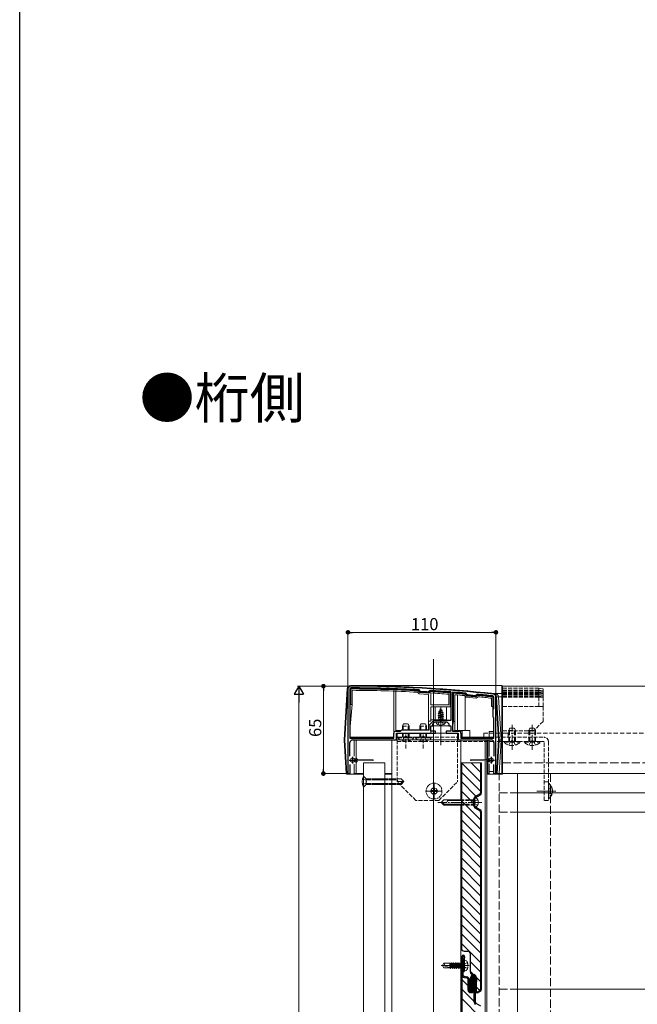
# Model space of a CAD drawing. Extents: x 0 to 1980, y 0 to 3205.
# Drawn here: x 0 to 459, y 815 to 1547 of the extents above; entities that cross this region are included whole.
import ezdxf

# ---------------------------------------------------------------- set-up
doc = ezdxf.new("R2010")
doc.units = 0
for name, pattern in [('HIDDEN', [9.525, 6.35, -3.175]), ('YCENTER_1', [13, 10, -1, 1, -1]), ('YDIVIDE_1', [15, 10, -1, 1, -1, 1, -1]), ('YHIDDEN_1', [4, 3, -1])]:
    doc.linetypes.add(name, pattern=pattern)
doc.layers.add('USER1', color=3, linetype='CONTINUOUS')
doc.layers.add('YKK_ZWAK', color=7, linetype='CONTINUOUS')
for name, color, linetype, lineweight in [('YKK_11', 7, 'CONTINUOUS', 30), ('YKK_12', 2, 'CONTINUOUS', 13), ('YKK_13', 4, 'CONTINUOUS', 13), ('YKK_D', 6, 'CONTINUOUS', 13)]:
    doc.layers.add(name, color=color, linetype=linetype, lineweight=lineweight)
doc.styles.get("Standard").update_dxf_attribs({"font": 'txt', "bigfont": 'BIGFONT'})

msp = doc.modelspace()

# ---------------------------------------------------------------- linework, layer by layer
at = {"layer": 'YKK_11', "color": 0, "linetype": 'ByBlock', "lineweight": -2, "ltscale": 0.5}
for p, q in [((244, 1049.75), (244, 986.75)), ((245.3, 1049.45), (245.3, 1013.05)), ((245.3, 1049.45), (245.3, 1013.05)), ((296.82, 1048.9), (296.61, 1049)), ((297.78, 1047.82), (296.82, 1048.9)), ((297.98, 1047.72), (297.78, 1047.82)), ((303.94, 1047.46), (303.73, 1047.39)), ((305.02, 1048.42), (303.94, 1047.46)), ((305.24, 1048.49), (305.02, 1048.42)), ((320.7, 1047.13), (320.42, 1047.42)), ((320.7, 1026.45), (320.7, 1047.13)), ((322.02, 1047.3), (321.7, 1047)), ((321.7, 1047), (321.7, 1018.25)), ((321.7, 1047), (321.7, 1018.25)), ((331.78, 1046.38), (331.58, 1046.49)), ((332.78, 1045.18), (331.78, 1046.38)), ((338.76, 1044.63), (332.78, 1045.18)), ((339.95, 1045.62), (338.76, 1044.63)), ((340.17, 1045.69), (339.95, 1045.62)), ((352.5, 1035.25), (352.5, 1043.5)), ((354, 986.75), (354, 1043.75)), ((352, 1034.75), (352.5, 1035.25)), ((352, 1028.75), (352, 1034.75)), ((304.3, 1022.75), (308, 1026.45)), ((307, 1023.75), (308.5, 1025.25)), ((308, 1026.45), (313, 1026.45)), ((308.5, 1025.25), (312.54, 1025.25)), ((312.54, 1025.25), (312.73, 1025.37)), ((312.73, 1025.37), (313.27, 1025.37)), ((313, 1026.45), (320.7, 1026.45)), ((313.27, 1025.37), (313.46, 1025.25)), ((313.46, 1025.25), (317.5, 1025.25)), ((317.5, 1025.25), (319, 1023.75)), ((352.5, 1028.25), (352, 1028.75)), ((352.5, 1013.05), (352.5, 1028.25)), ((279.5, 1018.25), (283, 1018.25)), ((283, 1018.25), (284, 1019.25)), ((284, 1019.25), (304.3, 1019.25)), ((304.3, 1019.25), (304.3, 1022.75)), ((305.5, 1018.25), (305.5, 1022.25)), ((305.5, 1022.25), (307, 1022.25)), ((309, 1018.25), (305.5, 1018.25)), ((307, 1022.25), (307, 1023.75)), ((309, 1016.75), (309, 1018.25)), ((320.5, 1018.25), (317, 1018.25)), ((317, 1018.25), (317, 1016.75)), ((319, 1023.75), (319, 1022.25)), ((319, 1022.25), (320.5, 1022.25)), ((320.5, 1022.25), (320.5, 1018.25)), ((321.7, 1018.25), (326.5, 1018.25)), ((245.3, 1013.05), (278, 1013.05)), ((247.5, 1011.75), (280, 1011.75)), ((278, 1013.05), (278, 1016.75)), ((280, 1011.75), (280, 1016.75)), ((280, 1016.75), (309, 1016.75)), ((317, 1016.75), (326, 1016.75)), ((326, 1016.75), (326, 1011.75)), ((326, 1011.75), (350.5, 1011.75)), ((328, 1016.75), (328, 1013.05)), ((328, 1013.05), (352.5, 1013.05)), ((245.5, 999.81), (245.5, 1009.75)), ((352.5, 1009.75), (352.5, 999.81)), ((245.7, 986.75), (245.7, 993.59)), ((352.3, 993.59), (352.3, 986.75)), ((244, 986.75), (245.7, 986.75)), ((352.3, 986.75), (354, 986.75))]:
    msp.add_line(p, q, dxfattribs=at)
at = {"layer": 'YKK_11', "color": 2, "ltscale": 0.5}
for p, q in [((245, 996.75), (250, 996.75)), ((247.5, 999.25), (247.5, 994.25)), ((348, 996.75), (353, 996.75)), ((350.5, 999.25), (350.5, 994.25))]:
    msp.add_line(p, q, dxfattribs=at)
at = {"layer": 'YKK_11', "color": 0, "linetype": 'ByBlock', "lineweight": -2, "ltscale": 0.5}
for centre, radius, start, end in [((246, 1049.75), 2, 89.80939, 179.99999), ((246.3, 1049.45), 1, 89.79207, 179.99998), ((242.68, 51.76), 1000, 83.71122, 89.80938), ((242.68, 51.77), 998.69, 86.90445, 89.7921), ((242.68, 51.77), 997.48, 86.49138, 86.82169), ((242.68, 51.77), 998.69, 85.53529, 86.4087), ((242.68, 51.8), 998.66, 84.8931, 85.4432), ((242.68, 51.75), 998.7, 83.73822, 84.39786), ((351.5, 1043.5), 1, 360, 83.73824), ((352, 1043.75), 2, 359.99999, 83.71124), ((279.5, 1016.75), 1.5, 90.00001, 179.99999), ((326.5, 1016.75), 1.5, 0.00001, 89.99999), ((247.5, 1009.75), 2, 90.00001, 179.99999), ((350.5, 1009.75), 2, 0.00001, 89.99999)]:
    msp.add_arc(centre, radius, start, end, dxfattribs=at)
at = {"layer": 'YKK_12', "ltscale": 3}
msp.add_line((307.5, 1071.75), (307.5, 212.54), dxfattribs=at)
at = {"layer": 'YKK_12'}
for p, q in [((1621, 1051.75), (359, 1051.75)), ((313, 1008), (313, 1023)), ((276.5, 1011.75), (276.5, 473.75)), ((347.3, 1011.75), (276.5, 1011.75)), ((328, 1011.75), (328, 967.37)), ((346, 1011.75), (346, 997.31)), ((347.3, 1011.75), (347.3, 997.54)), ((346, 996.19), (346, 473.75)), ((347.3, 995.96), (347.3, 473.75)), ((1621, 986.75), (359, 986.75)), ((370, 986.75), (370, 474.75)), ((384.3, 973.75), (398.58, 973.75)), ((328, 963.37), (328, 473.75))]:
    msp.add_line(p, q, dxfattribs=at)
at = {"layer": 'YKK_12', "linetype": 'YCENTER_1'}
for p, q in [((366, 1005.05), (366, 1023.05)), ((381, 1005.05), (381, 1023.05)), ((301.7, 973.75), (314.3, 973.75)), ((308, 967.45), (308, 980.05)), ((334.09, 844.03), (313.29, 844.03))]:
    msp.add_line(p, q, dxfattribs=at)
at = {"layer": 'YKK_12', "linetype": 'YHIDDEN_1'}
for p, q in [((287, 1005.3), (287, 1015.8)), ((300, 1005.3), (300, 1015.8)), ((366, 1004.3), (366, 1016.8)), ((381, 1004.3), (381, 1016.8)), ((302.5, 973.75), (313.5, 973.75)), ((308, 968.25), (308, 979.25))]:
    msp.add_line(p, q, dxfattribs=at)
at = {"layer": 'YKK_12', "linetype": 'HIDDEN', "ltscale": 0.5}
msp.add_line((1621, 1016.75), (359, 1016.75), dxfattribs=at)
at = {"layer": 'YKK_12', "linetype": 'YHIDDEN_1', "ltscale": 2}
msp.add_line((394.5, 986.75), (394.5, 473.75), dxfattribs=at)
at = {"layer": 'YKK_13'}
for p, q in [((243.5, 1049.9), (241.17, 1011.81)), ((241.67, 1011.78), (244, 1049.87)), ((243.5, 1049.9), (244, 1049.87)), ((245.6, 1049.45), (246.1, 1049.45)), ((245.6, 1049.45), (245.6, 1038.05)), ((246.01, 1052.25), (246.01, 1051.75)), ((246.01, 1052.25), (358.5, 1052.25)), ((246.1, 1038.05), (246.1, 1049.45)), ((246.3, 1050.15), (246.3, 1049.65)), ((247.1, 1048.65), (247.1, 1038.05)), ((278, 1048.03), (278, 1013.75)), ((279.5, 1018.75), (279.5, 1047.98)), ((296.91, 1045.98), (295.8, 1047.24)), ((296.29, 1048.72), (296.26, 1048.22)), ((296.64, 1048.55), (296.26, 1048.22)), ((296.26, 1048.22), (297.11, 1047.26)), ((297.49, 1047.6), (296.64, 1048.55)), ((297.49, 1047.6), (297.11, 1047.26)), ((297.83, 1047.43), (297.8, 1046.93)), ((297.8, 1046.93), (303.8, 1046.58)), ((303.83, 1047.08), (297.83, 1047.43)), ((303.83, 1047.08), (303.8, 1046.58)), ((305.14, 1048.05), (304.19, 1047.2)), ((304.19, 1047.2), (304.52, 1046.83)), ((304.52, 1046.83), (305.48, 1047.68)), ((305.14, 1048.05), (305.48, 1047.68)), ((305.51, 1048.18), (305.48, 1047.68)), ((305.5, 1037.95), (305.5, 1046.67)), ((319.94, 1047.16), (319.9, 1046.66)), ((319.9, 1046.66), (319.9, 1036.45)), ((320.4, 1046.66), (319.9, 1046.66)), ((320.4, 1036.45), (320.4, 1046.66)), ((322.54, 1046.96), (322.5, 1046.46)), ((358.5, 1046.24), (358.5, 1052.25)), ((359, 1051.75), (359, 1045.74)), ((304, 1045.57), (296.91, 1045.98)), ((304, 1025.75), (304, 1045.57)), ((318.9, 1045.74), (318.9, 1037.95)), ((322, 1046.46), (322, 1022.55)), ((322, 1046.46), (322.5, 1046.46)), ((322.5, 1025.55), (322.5, 1046.46)), ((323.5, 1045.37), (323.5, 1025.55)), ((325.39, 1018.75), (325.39, 1045.22)), ((331.82, 1043.46), (330.74, 1044.76)), ((331.21, 1018.75), (331.21, 1044.2)), ((331.29, 1046.22), (331.25, 1045.72)), ((331.63, 1046.04), (331.25, 1045.72)), ((331.25, 1045.72), (332.06, 1044.74)), ((332.45, 1045.06), (331.63, 1046.04)), ((339.39, 1042.76), (331.82, 1043.46)), ((332.45, 1045.06), (332.06, 1044.74)), ((332.79, 1044.88), (332.74, 1044.38)), ((332.74, 1044.38), (338.66, 1043.83)), ((338.7, 1044.33), (332.79, 1044.88)), ((338.7, 1044.33), (338.66, 1043.83)), ((340.04, 1045.25), (339.07, 1044.44)), ((339.07, 1044.44), (339.39, 1044.06)), ((339.39, 1044.06), (340.36, 1044.86)), ((340.68, 1043.83), (339.39, 1042.76)), ((340.04, 1045.25), (340.36, 1044.86)), ((340.41, 1045.36), (340.36, 1044.86)), ((350.7, 1036.55), (350.7, 1042.79)), ((351.58, 1044.2), (351.52, 1043.7)), ((351.7, 1043.5), (351.7, 1036.55)), ((352.2, 1043.5), (351.7, 1043.5)), ((352.2, 1036.55), (352.2, 1043.5)), ((352.27, 1046.24), (352.22, 1045.74)), ((352.44, 1046.24), (358.5, 1046.24)), ((354.5, 1043.9), (354, 1043.87)), ((354, 1043.87), (355.96, 1011.75)), ((356.46, 1011.78), (354.5, 1043.9)), ((355.99, 1043.9), (357.96, 1011.78)), ((355.99, 1043.9), (358.5, 1043.9)), ((358.5, 1043.9), (358.5, 1046.24)), ((358.5, 1011.78), (358.5, 1043.9)), ((359, 1045.74), (359, 1043.87)), ((359, 1043.87), (359, 1011.75)), ((245.3, 1019.03), (247.1, 1038)), ((245.6, 1038.05), (246.1, 1038.05)), ((247.1, 1038.05), (246.1, 1038.05)), ((247.1, 1038), (246.29, 1038.05)), ((318.9, 1037.95), (305.5, 1037.95)), ((319.9, 1036.45), (305.5, 1036.45)), ((305.5, 1036.45), (305.5, 1025.75)), ((308.82, 1036.45), (308.82, 1026.65)), ((313, 1021.75), (313, 1035.9)), ((317.25, 1026.65), (317.25, 1036.45)), ((319.9, 1036.45), (320.4, 1036.45)), ((351.7, 1036.55), (350.7, 1036.55)), ((351.7, 1036.55), (352.2, 1036.55)), ((351.77, 1036.55), (352, 1032.76)), ((305.5, 1025.75), (304, 1025.75)), ((304, 1025.75), (304, 1019.25)), ((305.5, 1026.65), (308.82, 1026.65)), ((308.82, 1026.65), (317.25, 1026.65)), ((316.6, 1025.25), (309.4, 1025.25)), ((322.5, 1025.55), (322, 1022.55)), ((322.5, 1025.55), (323.5, 1025.55)), ((323.5, 1025.55), (323.5, 1018.55)), ((352.26, 1028.49), (352.5, 1024.59)), ((283.5, 1018.75), (279.5, 1018.75)), ((305.5, 1022.25), (320.2, 1022.25)), ((305.5, 1022.25), (305.5, 1016.75)), ((322, 1018.55), (322, 1022.55)), ((322, 1018.55), (323.5, 1018.55)), ((328, 1018.75), (323.5, 1018.75)), ((328, 1013.75), (328, 1018.75)), ((328, 1018.75), (328.78, 1018.75)), ((328.78, 1018.75), (328.78, 1013.75)), ((328.78, 1018.75), (334.6, 1018.75)), ((334.6, 1018.75), (334.6, 1013.75)), ((352.5, 1018.05), (348.9, 1018.05)), ((348.9, 1018.05), (348.9, 1013.75)), ((241.17, 1011.81), (241.67, 1011.78)), ((241.67, 1011.72), (241.17, 1011.69)), ((241.17, 1011.69), (242.7, 986.72)), ((243.2, 986.75), (241.67, 1011.72)), ((245.3, 1013.75), (248.6, 1013.75)), ((248.6, 1013.75), (248.6, 1013.05)), ((278, 1013.75), (248.6, 1013.75)), ((248.6, 1011.75), (248.6, 999.76)), ((250.1, 1011.75), (280, 1011.75)), ((250.1, 998.5), (250.1, 1011.75)), ((305.5, 1016.75), (280, 1016.75)), ((280, 1016.75), (280, 1011.75)), ((326, 1011.75), (280, 1011.75)), ((305.5, 1016.75), (321.2, 1016.75)), ((326, 1016.75), (321.2, 1016.75)), ((326, 1016.75), (326, 1011.75)), ((326, 1011.75), (347.9, 1011.75)), ((348.9, 1013.75), (328, 1013.75)), ((347.9, 1011.75), (347.9, 998.5)), ((348.9, 1013.05), (348.9, 1013.75)), ((348.9, 999.52), (348.9, 1011.75)), ((355.96, 1011.75), (354.43, 986.75)), ((354.93, 986.72), (356.46, 1011.72)), ((355.96, 1011.75), (356.46, 1011.78)), ((356.46, 1011.72), (355.96, 1011.75)), ((357.96, 1011.72), (356.43, 986.72)), ((357.96, 1011.72), (357.96, 1011.78)), ((357.96, 1011.78), (358.5, 1011.78)), ((358.5, 1011.72), (357.96, 1011.72)), ((358.5, 1011.72), (358.5, 1011.78)), ((358.5, 986.72), (358.5, 1011.72)), ((359, 1011.75), (359, 986.75)), ((245.98, 996.25), (245.61, 996.25)), ((248.6, 998.17), (248.6, 997.91)), ((248.6, 995.59), (248.6, 995.33)), ((249.8, 997.6), (249.01, 997.6)), ((249.8, 995.9), (249.01, 995.9)), ((249.8, 998.2), (249.8, 997.6)), ((249.8, 995.3), (249.8, 995.9)), ((250.36, 998.35), (250.6, 997.93)), ((250.36, 995.15), (250.6, 995.57)), ((250.6, 997.93), (250.6, 995.57)), ((251.09, 997.34), (262.51, 997.05)), ((251.09, 996.16), (262.51, 996.45)), ((346.91, 997.34), (335.49, 997.05)), ((346.91, 996.16), (335.49, 996.45)), ((347.64, 998.35), (347.4, 997.93)), ((347.4, 995.57), (347.4, 997.93)), ((347.64, 995.15), (347.4, 995.57)), ((348.2, 998.2), (348.2, 997.6)), ((348.2, 997.6), (348.99, 997.6)), ((348.2, 995.9), (348.99, 995.9)), ((348.2, 995.3), (348.2, 995.9)), ((348.9, 997.6), (348.9, 997.9)), ((348.9, 995.6), (348.9, 995.9)), ((248.6, 993.75), (248.6, 986.25)), ((250.1, 986.25), (250.1, 995)), ((255.5, 994.75), (255.5, 730.75)), ((255.5, 994.75), (271.5, 994.75)), ((271.5, 994.75), (271.5, 745.35)), ((343.3, 994.75), (328.3, 994.75)), ((347.9, 995), (347.9, 986.75)), ((348.9, 986.75), (348.9, 993.98)), ((348.9, 988.25), (352.3, 988.25)), ((242.7, 986.72), (243.2, 986.75)), ((243.2, 986.75), (244.6, 986.75)), ((243.2, 986.75), (243.2, 986.25)), ((244.6, 986.25), (243.2, 986.25)), ((244.6, 986.75), (244.6, 986.25)), ((244.6, 986.25), (249.1, 986.25)), ((248.6, 986.75), (250.1, 986.75)), ((249.6, 986.25), (249.1, 986.25)), ((255.5, 986.25), (249.6, 986.25)), ((250.1, 986.75), (255.5, 986.75)), ((271.5, 986.75), (276.5, 986.75)), ((276.5, 986.25), (271.5, 986.25)), ((347.3, 986.75), (347.9, 986.75)), ((347.9, 986.25), (347.3, 986.25)), ((347.9, 986.75), (348.9, 986.75)), ((347.9, 986.25), (347.9, 986.75)), ((348.9, 986.25), (347.9, 986.25)), ((348.9, 986.75), (348.9, 986.25)), ((352.9, 986.25), (348.9, 986.25)), ((352.9, 986.75), (354.43, 986.75)), ((352.9, 986.25), (352.9, 986.75)), ((354.43, 986.25), (352.9, 986.25)), ((354.43, 986.25), (354.43, 986.75)), ((354.43, 986.75), (354.93, 986.72)), ((356.43, 986.25), (354.43, 986.25)), ((356.43, 986.72), (358.5, 986.72)), ((356.43, 986.25), (356.43, 986.72)), ((358.5, 986.25), (356.43, 986.25)), ((358.5, 986.25), (358.5, 986.72)), ((370, 972.52), (1610, 972.52)), ((370, 958.21), (1610, 958.21)), ((314.29, 844.03), (315.35, 845.73)), ((314.29, 844.03), (315.35, 842.33)), ((314.51, 844.13), (319.79, 842.72)), ((319.79, 845.73), (315.35, 845.73)), ((319.79, 842.33), (315.35, 842.33)), ((319.79, 842.33), (319.79, 845.73)), ((319.99, 845.51), (319.79, 845.73)), ((320.42, 841.93), (319.79, 845.28)), ((320.32, 841.93), (319.79, 844.75)), ((319.79, 843.19), (319.96, 842.56)), ((319.79, 842.56), (319.96, 842.56)), ((319.96, 842.56), (320.32, 841.93)), ((319.99, 845.51), (320.56, 845.51)), ((320.78, 842.56), (319.99, 845.51)), ((320.32, 841.93), (320.42, 841.93)), ((320.78, 842.56), (320.42, 841.93)), ((320.56, 845.51), (320.93, 846.13)), ((320.56, 845.51), (321.36, 842.56)), ((320.78, 842.56), (321.36, 842.56)), ((321.72, 841.93), (320.93, 846.13)), ((320.93, 846.13), (321.03, 846.13)), ((321.82, 841.93), (321.03, 846.13)), ((321.39, 845.51), (321.03, 846.13)), ((321.36, 842.56), (321.72, 841.93)), ((322.18, 842.56), (321.39, 845.51)), ((321.39, 845.51), (321.96, 845.51)), ((321.72, 841.93), (321.82, 841.93)), ((322.18, 842.56), (321.82, 841.93)), ((321.96, 845.51), (322.33, 846.13)), ((321.96, 845.51), (322.76, 842.56)), ((322.18, 842.56), (324.16, 842.56)), ((323.12, 841.93), (322.33, 846.13)), ((322.33, 846.13), (322.43, 846.13)), ((323.22, 841.93), (322.43, 846.13)), ((322.79, 845.51), (322.43, 846.13)), ((322.76, 842.56), (323.12, 841.93)), ((323.58, 842.56), (322.79, 845.51)), ((322.79, 845.51), (323.36, 845.51)), ((323.12, 841.93), (323.22, 841.93)), ((323.58, 842.56), (323.22, 841.93)), ((323.36, 845.51), (323.73, 846.13)), ((323.36, 845.51), (324.16, 842.56)), ((324.52, 841.93), (323.73, 846.13)), ((323.73, 846.13), (323.83, 846.13)), ((324.62, 841.93), (323.83, 846.13)), ((324.19, 845.51), (323.83, 846.13)), ((324.16, 842.56), (324.52, 841.93)), ((324.98, 842.56), (324.19, 845.51)), ((324.19, 845.51), (324.76, 845.51)), ((324.52, 841.93), (324.62, 841.93)), ((324.98, 842.56), (324.62, 841.93)), ((324.76, 845.51), (325.13, 846.13)), ((324.76, 845.51), (325.56, 842.56)), ((324.98, 842.56), (325.56, 842.56)), ((325.92, 841.93), (325.13, 846.13)), ((325.13, 846.13), (325.23, 846.13)), ((326.02, 841.93), (325.23, 846.13)), ((325.59, 845.51), (325.23, 846.13)), ((325.56, 842.56), (325.92, 841.93)), ((326.38, 842.56), (325.59, 845.51)), ((325.59, 845.51), (326.16, 845.51)), ((325.92, 841.93), (326.02, 841.93)), ((326.38, 842.56), (326.02, 841.93)), ((326.16, 845.51), (326.53, 846.13)), ((326.16, 845.51), (326.96, 842.56)), ((326.38, 842.56), (326.96, 842.56)), ((326.53, 846.13), (326.63, 846.13)), ((327.32, 841.93), (326.53, 846.13)), ((326.99, 845.51), (326.63, 846.13)), ((327.42, 841.93), (326.63, 846.13)), ((326.96, 842.56), (327.32, 841.93)), ((326.99, 845.51), (327.56, 845.51)), ((327.78, 842.56), (326.99, 845.51)), ((327.32, 841.93), (327.42, 841.93)), ((327.78, 842.56), (327.42, 841.93)), ((327.56, 845.51), (327.93, 846.13)), ((327.56, 845.51), (328, 843.88)), ((327.78, 842.56), (328, 842.56)), ((327.93, 846.13), (328, 846.13)), ((328, 845.74), (327.93, 846.13)), ((370, 826.52), (1610, 826.52))]:
    msp.add_line(p, q, dxfattribs=at)
at = {"layer": 'YKK_13', "linetype": 'YHIDDEN_1'}
for p, q in [((386, 1050.15), (359, 1050.15)), ((359, 1048.72), (386, 1048.72)), ((386, 1048.55), (359, 1048.55)), ((386, 1048.18), (359, 1048.18)), ((386, 1048.18), (359, 1048.18)), ((359, 1047.16), (386, 1047.16)), ((386, 1046.96), (359, 1046.96)), ((386, 1046.96), (359, 1046.96)), ((386, 1048.72), (386, 1050.15)), ((386, 1050.15), (389, 1049.65)), ((386, 1048.55), (386, 1048.72)), ((386, 1048.72), (389, 1048.22)), ((386, 1048.18), (386, 1048.55)), ((386, 1048.55), (389, 1048.22)), ((389, 1047.68), (386, 1048.18)), ((386, 1047.16), (386, 1048.18)), ((386, 1048.18), (389, 1047.68)), ((386, 1048.18), (386, 1048.18)), ((386, 1046.96), (386, 1047.16)), ((386, 1047.16), (389, 1046.66)), ((389, 1046.46), (386, 1046.96)), ((386, 1046.22), (386, 1046.96)), ((386, 1046.96), (389, 1046.46)), ((386, 1046.96), (386, 1046.96)), ((387.77, 1046.66), (389, 1046.66)), ((389, 1049.65), (389, 1048.22)), ((389, 1048.22), (389, 1047.68)), ((389, 1047.68), (389, 1046.66)), ((389, 1046.66), (389, 1046.46)), ((359, 1046.22), (386, 1046.22)), ((386, 1046.04), (359, 1046.04)), ((386, 1045.36), (359, 1045.36)), ((386, 1045.36), (359, 1045.36)), ((386, 1044.2), (359, 1044.2)), ((386, 1043.5), (359, 1043.5)), ((386, 1046.22), (389, 1045.72)), ((386, 1046.04), (386, 1046.22)), ((386, 1045.36), (386, 1046.04)), ((386, 1046.04), (389, 1045.72)), ((389, 1044.86), (386, 1045.36)), ((386, 1044.2), (386, 1045.36)), ((386, 1045.36), (389, 1044.86)), ((386, 1045.36), (386, 1045.36)), ((386, 1043.5), (386, 1044.2)), ((386, 1044.2), (389, 1043.7)), ((386, 1036.55), (386, 1043.5)), ((386, 1043.5), (389, 1043.5)), ((389, 1046.46), (389, 1045.72)), ((389, 1045.72), (389, 1044.86)), ((389, 1044.86), (389, 1043.7)), ((389, 1043.7), (389, 1043.5)), ((389, 1043.5), (389, 1036.55)), ((311, 1031.48), (314.75, 1032.28)), ((311, 1031.38), (314.75, 1032.18)), ((314.37, 1031.95), (311.53, 1031.08)), ((311.97, 1032.76), (311.58, 1031.81)), ((311.58, 1031.81), (314.07, 1032.67)), ((311.6, 1033.07), (314.05, 1033.87)), ((311.6, 1032.97), (314.05, 1033.77)), ((311.6, 1033.07), (312.25, 1033.45)), ((311.6, 1032.97), (311.6, 1033.07)), ((311.6, 1032.97), (311.97, 1032.76)), ((311.97, 1032.76), (313.7, 1033.56)), ((313, 1035.25), (312.25, 1033.45)), ((312.25, 1033.45), (313.42, 1034.23)), ((312.4, 1034.66), (312.87, 1034.93)), ((312.4, 1034.56), (312.4, 1034.66)), ((312.4, 1034.56), (312.65, 1034.41)), ((313, 1035.25), (313.42, 1034.23)), ((313.42, 1034.23), (314.05, 1033.87)), ((313.7, 1033.56), (314.05, 1033.77)), ((313.7, 1033.56), (314.07, 1032.67)), ((314.05, 1033.77), (314.05, 1033.87)), ((314.07, 1032.67), (314.75, 1032.28)), ((314.37, 1031.95), (314.75, 1032.18)), ((314.37, 1031.95), (314.48, 1031.69)), ((314.75, 1032.18), (314.75, 1032.28)), ((386, 1036.55), (359, 1036.55)), ((389, 1036.55), (386, 1036.55)), ((389, 1036.55), (389, 1025.55)), ((310.95, 1023.28), (311.86, 1025.1)), ((311, 1031.48), (311.58, 1031.81)), ((311, 1031.38), (311, 1031.48)), ((311, 1031.38), (311.53, 1031.08)), ((315, 1030.69), (311, 1029.89)), ((311, 1029.79), (315, 1030.59)), ((311, 1029.89), (311.53, 1030.19)), ((311, 1029.79), (311, 1029.89)), ((311, 1029.79), (311.53, 1029.49)), ((311, 1028.3), (315, 1029.1)), ((315, 1029), (311, 1028.2)), ((311, 1028.3), (311.53, 1028.6)), ((311, 1028.2), (311, 1028.3)), ((311, 1028.2), (311.53, 1027.9)), ((311.22, 1026.84), (311.53, 1027.01)), ((314.64, 1026.84), (311.22, 1026.84)), ((311.37, 1026.45), (311.37, 1026.84)), ((311.53, 1030.19), (311.53, 1031.08)), ((311.53, 1030.19), (314.48, 1030.99)), ((314.48, 1030.28), (311.53, 1029.49)), ((311.53, 1028.6), (311.53, 1029.49)), ((311.53, 1028.6), (314.48, 1029.4)), ((314.48, 1028.69), (311.53, 1027.9)), ((311.53, 1027.01), (311.53, 1027.9)), ((311.53, 1027.01), (314.48, 1027.81)), ((311.64, 1026.84), (315, 1027.51)), ((312.14, 1025.25), (311.86, 1025.1)), ((315, 1027.41), (312.14, 1026.84)), ((314.48, 1027.1), (313.49, 1026.84)), ((313.86, 1025.25), (314.15, 1025.1)), ((315.05, 1023.28), (314.15, 1025.1)), ((314.48, 1030.99), (314.48, 1031.69)), ((314.48, 1030.99), (315, 1030.69)), ((314.48, 1030.28), (315, 1030.59)), ((314.48, 1029.4), (314.48, 1030.28)), ((314.48, 1029.4), (315, 1029.1)), ((314.48, 1028.69), (315, 1029)), ((314.48, 1027.81), (314.48, 1028.69)), ((314.48, 1027.81), (315, 1027.51)), ((314.48, 1027.1), (315, 1027.41)), ((314.48, 1026.84), (314.48, 1027.1)), ((314.64, 1026.45), (314.64, 1026.84)), ((315, 1030.59), (315, 1030.69)), ((315, 1029), (315, 1029.1)), ((315, 1027.41), (315, 1027.51)), ((389, 1025.55), (382, 1018.55)), ((285.3, 1023.75), (284.5, 1022.05)), ((284.5, 1019.25), (284.5, 1022.05)), ((284.5, 1022.05), (289.5, 1022.05)), ((285.15, 1019.25), (285.15, 1023.44)), ((285.3, 1023.75), (288.7, 1023.75)), ((288.7, 1023.75), (289.5, 1022.05)), ((288.85, 1019.25), (288.85, 1023.44)), ((289.5, 1019.25), (289.5, 1022.05)), ((298.3, 1023.75), (297.5, 1022.05)), ((297.5, 1019.25), (297.5, 1022.05)), ((297.5, 1022.05), (302.5, 1022.05)), ((298.15, 1019.25), (298.15, 1023.44)), ((298.3, 1023.75), (301.7, 1023.75)), ((301.7, 1023.75), (302.5, 1022.05)), ((301.85, 1019.25), (301.85, 1023.44)), ((302.5, 1019.25), (302.5, 1022.05)), ((382, 1018.55), (359, 1018.55)), ((280.5, 1016.75), (325.5, 1016.75)), ((280.5, 1016.75), (280.5, 1013.75)), ((280.5, 980.75), (280.5, 1013.75)), ((280.5, 1013.75), (326, 1013.75)), ((280.5, 1013.75), (325.5, 1013.75)), ((280.5, 1010.55), (325.5, 1010.55)), ((281.1, 1013.24), (281.1, 1013.75)), ((281.1, 1013.75), (292.9, 1013.75)), ((281.1, 1013.24), (292.9, 1013.24)), ((284.5, 1013.75), (284.5, 1016.75)), ((284.5, 1011.14), (285.86, 1013.92)), ((285.15, 1013.75), (285.15, 1016.75)), ((285.86, 1013.92), (287, 1014.53)), ((288.15, 1013.92), (287, 1014.53)), ((289.5, 1011.14), (288.15, 1013.92)), ((288.85, 1013.75), (288.85, 1016.75)), ((289.5, 1013.75), (289.5, 1016.75)), ((292.9, 1013.24), (292.9, 1013.75)), ((294.1, 1013.24), (294.1, 1013.75)), ((294.1, 1013.75), (305.9, 1013.75)), ((294.1, 1013.24), (305.9, 1013.24)), ((297.5, 1013.75), (297.5, 1016.75)), ((297.5, 1011.14), (298.86, 1013.92)), ((298.15, 1013.75), (298.15, 1016.75)), ((298.86, 1013.92), (300, 1014.53)), ((301.15, 1013.92), (300, 1014.53)), ((302.5, 1011.14), (301.15, 1013.92)), ((301.85, 1013.75), (301.85, 1016.75)), ((302.5, 1013.75), (302.5, 1016.75)), ((305.9, 1013.24), (305.9, 1013.75)), ((325.5, 1016.75), (325.5, 1013.75)), ((325.5, 1013.75), (325.5, 980.75)), ((352.33, 1010.55), (325.5, 1010.55)), ((328, 1013.75), (352.5, 1013.75)), ((345, 1016.75), (352.5, 1016.75)), ((345, 1016.75), (345, 1013.75)), ((345, 1013.75), (352.5, 1013.75)), ((354, 1016.75), (363, 1016.75)), ((354, 1013.75), (389.8, 1013.75)), ((354, 1013.75), (363, 1013.75)), ((389.8, 1010.55), (354, 1010.55)), ((363, 1016.75), (363, 1013.75)), ((389.8, 966.75), (389.8, 1010.55)), ((393, 1010.55), (393, 966.75)), ((294.5, 966.75), (280.5, 980.75)), ((311.5, 966.75), (325.5, 980.75)), ((389.8, 980.75), (393, 980.75)), ((311.5, 966.75), (294.5, 966.75)), ((338.3, 967.37), (328, 967.37)), ((338.3, 966.77), (328, 966.77)), ((338.65, 966.52), (338.04, 965.37)), ((340.39, 967.37), (338.65, 966.52)), ((393, 966.75), (389.8, 966.75)), ((338.3, 963.97), (328, 963.97)), ((338.3, 963.37), (328, 963.37)), ((338.65, 964.22), (338.04, 965.37)), ((340.39, 963.37), (338.65, 964.22))]:
    msp.add_line(p, q, dxfattribs=at)
at = {"layer": 'YKK_13', "linetype": 'HIDDEN', "ltscale": 0.5}
for p, q in [((364.3, 1020.55), (363.5, 1018.85)), ((363.5, 1010.55), (363.5, 1018.85)), ((363.5, 1018.85), (368.5, 1018.85)), ((364.15, 1010.55), (364.15, 1020.24)), ((364.3, 1020.55), (367.7, 1020.55)), ((367.7, 1020.55), (368.5, 1018.85)), ((367.85, 1010.55), (367.85, 1020.24)), ((368.5, 1010.55), (368.5, 1018.85)), ((379.3, 1020.55), (378.5, 1018.85)), ((378.5, 1010.55), (378.5, 1018.85)), ((378.5, 1018.85), (383.5, 1018.85)), ((379.15, 1010.55), (379.15, 1020.24)), ((379.3, 1020.55), (382.7, 1020.55)), ((382.7, 1020.55), (383.5, 1018.85)), ((382.85, 1010.55), (382.85, 1020.24)), ((383.5, 1010.55), (383.5, 1018.85)), ((360.1, 1010.04), (360.1, 1010.55)), ((360.1, 1010.55), (371.9, 1010.55)), ((360.1, 1010.04), (371.9, 1010.04)), ((363.5, 1007.94), (364.86, 1010.72)), ((364.86, 1010.72), (366, 1011.33)), ((367.15, 1010.72), (366, 1011.33)), ((368.5, 1007.94), (367.15, 1010.72)), ((371.9, 1010.04), (371.9, 1010.55)), ((375.1, 1010.04), (375.1, 1010.55)), ((375.1, 1010.55), (386.9, 1010.55)), ((375.1, 1010.04), (386.9, 1010.04)), ((378.5, 1007.94), (379.86, 1010.72)), ((379.86, 1010.72), (381, 1011.33)), ((382.15, 1010.72), (381, 1011.33)), ((383.5, 1007.94), (382.15, 1010.72)), ((386.9, 1010.04), (386.9, 1010.55))]:
    msp.add_line(p, q, dxfattribs=at)
at = {"layer": 'YKK_13', "linetype": 'Continuous', "lineweight": 30, "ltscale": 0.5}
for p, q in [((328.3, 994.75), (328.3, 856.75)), ((342.5, 994.75), (342.5, 972.52)), ((343.3, 972.52), (343.3, 994.75)), ((337.5, 962.83), (337.5, 967.9)), ((338.3, 962.83), (338.3, 967.9)), ((341.9, 971.48), (338.4, 969.46)), ((342.3, 970.79), (338.8, 968.77)), ((338.4, 961.27), (341.9, 959.25)), ((338.8, 961.96), (342.3, 959.94)), ((342.5, 958.21), (342.5, 826.52)), ((343.3, 826.52), (343.3, 958.21)), ((328.69, 850.75), (328.69, 837.25)), ((329.49, 850.75), (329.49, 837.25)), ((329.5, 848.53), (329.88, 850.71)), ((330.3, 854.75), (333, 854.75)), ((330.67, 850.57), (330.3, 848.46)), ((335, 839.25), (335, 852.75)), ((329.49, 847.75), (329.49, 848.39)), ((329.49, 839.75), (329.49, 848.06)), ((330.29, 848.32), (330.29, 839.75)), ((328.69, 837.25), (328.7, 534.75)), ((329.49, 839.75), (330.29, 839.75)), ((330.33, 835.28), (332.3, 834.92)), ((330.47, 836.07), (332.45, 835.7)), ((335.2, 825.75), (335.2, 834.95)), ((336, 825.75), (336, 834.95)), ((337.3, 837.25), (337, 837.25)), ((338.6, 825.25), (338.6, 834.95)), ((339.4, 834.95), (339.4, 825.25)), ((339.6, 834.95), (339.6, 832.25)), ((333.29, 825.75), (333.29, 833.74)), ((334.8, 828.75), (334, 828.75)), ((334, 825.75), (334, 828.75)), ((334.09, 825.75), (334.09, 833.74)), ((334.8, 825.75), (334.8, 828.75)), ((336.69, 833.75), (336.69, 825.75)), ((337.49, 833.75), (337.49, 825.75)), ((337.89, 816.83), (337.89, 833.75)), ((338.69, 816.83), (338.69, 833.75)), ((335.69, 824.75), (335.09, 824.75)), ((335.69, 823.95), (335.09, 823.95)), ((340.45, 824.64), (341.9, 825.48)), ((342.3, 824.79), (340.85, 823.95)), ((342.69, 813.94), (339.19, 815.96))]:
    msp.add_line(p, q, dxfattribs=at)
at = {"layer": 'YKK_13', "linetype": 'Continuous', "lineweight": 13, "ltscale": 0.5}
for p, q in [((342.5, 980.71), (328.46, 994.75)), ((342.5, 987.78), (335.53, 994.75)), ((342.5, 973.64), (328.3, 987.84)), ((339.16, 969.9), (328.3, 980.77)), ((337.5, 964.5), (328.3, 973.7)), ((342.5, 952.43), (328.3, 966.63)), ((342.5, 945.36), (328.3, 959.56)), ((342.5, 938.28), (328.3, 952.48)), ((342.5, 931.21), (328.3, 945.41)), ((342.5, 924.14), (328.3, 938.34)), ((342.5, 917.07), (328.3, 931.27)), ((342.5, 910), (328.3, 924.2)), ((342.5, 902.93), (328.3, 917.13)), ((342.5, 895.86), (328.3, 910.06)), ((342.5, 888.78), (328.3, 902.98)), ((342.5, 881.71), (328.3, 895.91)), ((342.5, 874.64), (328.3, 888.84)), ((342.5, 867.57), (328.3, 881.77)), ((342.5, 860.5), (328.3, 874.7)), ((342.5, 853.43), (328.3, 867.63)), ((342.5, 846.36), (328.3, 860.56)), ((342.5, 839.29), (335, 846.79)), ((337.48, 837.24), (335, 839.72)), ((342.5, 832.22), (339.59, 835.13)), ((333.29, 829.02), (328.69, 833.61)), ((342.06, 825.59), (339.4, 828.25)), ((337.89, 817.35), (328.69, 826.54)), ((337.89, 824.42), (337.32, 824.99)), ((342.89, 805.27), (328.69, 819.47))]:
    msp.add_line(p, q, dxfattribs=at)
at = {"layer": 'YKK_13', "linetype": 'YHIDDEN_1', "ltscale": 2}
for p, q in [((359, 994.75), (1615.5, 994.75)), ((356.5, 501.75), (356.5, 986.25)), ((356.5, 972.52), (370, 972.52)), ((356.5, 958.21), (370, 958.21)), ((356.5, 826.52), (370, 826.52))]:
    msp.add_line(p, q, dxfattribs=at)
at = {"layer": 'YKK_13', "linetype": 'YDIVIDE_1', "ltscale": 0.3}
for p, q in [((254.89, 983.06), (257.25, 981.91)), ((255.5, 976.76), (255.5, 984.76)), ((255.5, 984.76), (257.5, 982.76)), ((257.25, 981.91), (257.86, 980.76)), ((257.25, 979.61), (257.86, 980.76)), ((257.5, 978.76), (257.5, 982.76)), ((257.5, 978.76), (257.5, 982.76)), ((257.5, 982.76), (283.5, 982.76)), ((257.5, 982.16), (280.7, 982.16)), ((280.7, 982.09), (280.7, 982.76)), ((285.5, 980.76), (282.03, 980.76)), ((282.5, 978.76), (284.5, 980.76)), ((283.5, 982.76), (285.5, 980.76)), ((283.5, 978.76), (285.5, 980.76)), ((254.89, 978.46), (257.25, 979.61)), ((255.5, 976.76), (257.5, 978.76)), ((257.5, 979.36), (283.1, 979.36)), ((257.5, 978.76), (283.5, 978.76))]:
    msp.add_line(p, q, dxfattribs=at)
at = {"layer": 'YKK_13', "linetype": 'YHIDDEN_1', "ltscale": 0.5}
for p, q in [((305.5, 974.1), (305.5, 973.4)), ((305.5, 974.1), (307.15, 974.1)), ((305.5, 973.4), (307.15, 973.4)), ((307.65, 976.25), (308.35, 976.25)), ((307.65, 976.25), (307.65, 974.6)), ((308.35, 976.25), (308.35, 974.6)), ((308.85, 974.1), (310.5, 974.1)), ((308.85, 973.4), (310.5, 973.4)), ((310.5, 974.1), (310.5, 973.4)), ((307.65, 972.9), (307.65, 971.25)), ((307.65, 971.25), (308.35, 971.25)), ((308.35, 972.9), (308.35, 971.25))]:
    msp.add_line(p, q, dxfattribs=at)
at = {"layer": 'YKK_13', "linetype": 'YHIDDEN_1', "ltscale": 0.3}
for p, q in [((393, 979.65), (393, 967.85)), ((393.25, 979.65), (393, 979.65)), ((395.58, 976.25), (393, 974.96)), ((393.25, 967.85), (393.25, 979.65)), ((395.58, 971.25), (393, 972.54)), ((393.25, 967.85), (393, 967.85))]:
    msp.add_line(p, q, dxfattribs=at)
at = {"layer": 'YKK_13', "linetype": 'Continuous'}
for p, q in [((315.3, 967.37), (313.3, 965.37)), ((328, 967.37), (315.3, 967.37)), ((318.1, 966.77), (318.1, 967.37)), ((328, 966.77), (318.1, 966.77)), ((338.3, 968.87), (338.3, 961.87)), ((338.3, 968.87), (338.81, 968.73)), ((315.3, 963.37), (313.3, 965.37)), ((316.3, 963.37), (314.3, 965.37)), ((328, 963.37), (315.3, 963.37)), ((328, 963.97), (315.7, 963.97)), ((338.3, 961.87), (338.81, 962))]:
    msp.add_line(p, q, dxfattribs=at)
at = {"layer": 'YKK_13', "linetype": 'YCENTER_1'}
msp.add_line((343.4, 965.37), (310.8, 965.37), dxfattribs=at)
at = {"layer": 'YKK_13', "linetype": 'HIDDEN', "ltscale": 0.1}
for p, q in [((330.92, 845.29), (330.25, 844.03)), ((330.92, 842.77), (330.25, 844.03)), ((331.77, 847.64), (330.29, 848.03)), ((330.29, 848.03), (330.29, 840.03)), ((332.85, 846.23), (330.92, 845.29)), ((332.85, 841.83), (330.92, 842.77)), ((331.77, 840.43), (330.29, 840.03))]:
    msp.add_line(p, q, dxfattribs=at)
at = {"layer": 'YKK_13', "linetype": 'YHIDDEN_1', "ltscale": 0.5}
msp.add_circle((308, 973.75), 5.9, dxfattribs=at)
at = {"layer": 'YKK_13', "linetype": 'YHIDDEN_1'}
msp.add_circle((308, 973.75), 2.3, dxfattribs=at)
at = {"layer": 'YKK_13', "linetype": 'Continuous', "lineweight": 30, "ltscale": 0.5}
for centre in [(336.37, 835.09), (336.59, 834.24), (336.79, 835.62), (337.29, 834.75), (337.5, 835.52), (337.89, 834.97), (337.99, 835.62), (338.09, 834.34), (337.3, 833.84)]:
    msp.add_circle(centre, 0.1, dxfattribs=at)
at = {"layer": 'YKK_13'}
for centre, radius, start, end in [((246, 1049.75), 2.5, 89.80937, 176.5), ((246, 1049.75), 2, 89.80937, 176.5), ((246.3, 1049.45), 0.7, 89.79209, 180), ((242.68, 51.76), 1000.5, 83.71123, 89.80937), ((246.01, 1053), 0.75, 269.80937, 270.19063), ((242.68, 51.76), 1000, 83.71123, 89.80937), ((246.3, 1049.45), 0.2, 89.79209, 180), ((242.68, 51.76), 998.4, 86.92184, 89.79209), ((242.68, 51.76), 997.9, 86.92184, 89.79209), ((242.68, 51.76), 996.9, 86.9458, 89.74594), ((296.26, 1048.22), 0.5, 41.65655, 86.92184), ((297.86, 1047.93), 1, 221.65655, 266.65655), ((297.86, 1047.93), 0.5, 221.65655, 266.65655), ((303.86, 1047.58), 1, 266.65655, 311.65655), ((303.86, 1047.58), 0.5, 266.65655, 311.65655), ((305.48, 1047.68), 0.5, 86.39204, 131.65655), ((242.68, 51.76), 997.9, 85.56185, 86.39204), ((242.68, 51.76), 996.9, 85.61503, 86.38707), ((242.68, 51.76), 998.4, 85.56185, 86.39204), ((319.9, 1046.66), 0.5, 0, 85.56185), ((322.5, 1046.46), 0.5, 85.4121, 180), ((242.68, 51.76), 998.4, 84.90801, 85.4121), ((358.5, 1051.75), 0.5, 0.00016, 90.00016), ((242.68, 51.76), 997.9, 84.90801, 85.4121), ((242.68, 51.76), 996.9, 84.93193, 85.34983), ((331.25, 1045.72), 0.5, 39.7, 84.90801), ((332.83, 1045.38), 1, 219.7, 264.7), ((332.83, 1045.38), 0.5, 219.7, 264.7), ((338.75, 1044.83), 1, 264.7, 309.7), ((338.75, 1044.83), 0.5, 264.7, 309.7), ((340.36, 1044.86), 0.5, 84.38262, 129.7), ((242.68, 51.76), 997.9, 83.73822, 84.38262), ((242.68, 51.76), 998.4, 83.73822, 84.38262), ((242.68, 51.76), 996.9, 83.77943, 84.35863), ((351.5, 1043.5), 0.2, 360, 83.73822), ((351.5, 1043.5), 0.7, 360, 83.73822), ((352, 1043.75), 2, 3.5, 83.71123), ((352, 1043.75), 2.5, 3.5, 83.71123), ((352.36, 1046.98), 0.754, 263.74114, 276.25886), ((355.24, 1050.06), 6.2, 263.06854, 276.93146), ((358.5, 1045.74), 0.499, 0.17343, 90.17239), ((358.62, 1041.83), 2.07, 79.57092, 93.44211), ((309.4, 1025.1), 0.154, 90, 207.28096), ((313, 1026.95), 4.2, 207.28096, 332.71904), ((316.6, 1025.1), 0.154, 332.71904, 90), ((242.17, 1011.75), 1, 176.5, 183.5), ((242.17, 1011.75), 0.5, 176.5, 183.5), ((355.96, 1011.75), 0.5, 356.5, 3.5), ((358.62, 1009.71), 2.07, 79.57092, 93.44211), ((358.62, 1013.79), 2.07, 266.55789, 280.42908), ((247.5, 996.75), 1.6, 37.24778, 322.75222), ((249.01, 997.9), 0.3, 217.24778, 270), ((249.01, 995.6), 0.3, 90, 142.75222), ((250.1, 998.2), 0.3, 30, 180), ((251.1, 997.84), 0.5, 180, 268.55636), ((251.1, 995.66), 0.5, 91.44364, 180), ((262.5, 996.75), 0.3, 271.44364, 88.55636), ((335.5, 996.75), 0.3, 91.44364, 268.55636), ((346.9, 997.84), 0.5, 271.44364, 360), ((346.9, 995.66), 0.5, 360, 88.55636), ((347.9, 998.2), 0.3, 360, 150), ((348.99, 997.9), 0.3, 270, 322.75222), ((348.99, 995.6), 0.3, 37.24778, 90), ((350.5, 996.75), 1.6, 217.24778, 142.75222), ((250.1, 995.3), 0.3, 180, 330), ((347.9, 995.3), 0.3, 210, 0), ((243.2, 986.75), 0.5, 183.5, 270), ((354.43, 986.75), 0.5, 270, 356.5), ((358.62, 988.79), 2.07, 266.55789, 280.42908), ((358.5, 986.75), 0.5, 270, 0), ((314.46, 843.94), 0.2, 75, 148), ((313.38, 844.19), 2.5, 350.31336, 38.01351)]:
    msp.add_arc(centre, radius, start, end, dxfattribs=at)
at = {"layer": 'YKK_13', "linetype": 'YHIDDEN_1'}
for centre, radius, start, end in [((287, 1018.98), 8.23, 224.2189, 315.7811), ((300, 1018.98), 8.23, 224.2189, 315.7811), ((389.8, 1010.55), 3.2, 0, 90)]:
    msp.add_arc(centre, radius, start, end, dxfattribs=at)
at = {"layer": 'YKK_13', "linetype": 'HIDDEN', "ltscale": 0.5}
for centre in [(366, 1015.78), (381, 1015.78)]:
    msp.add_arc(centre, 8.23, 224.2189, 315.7811, dxfattribs=at)
at = {"layer": 'YKK_13', "ltscale": 0.5}
msp.add_arc((263.94, 980.76), 9.34, 154.63923, 205.36077, dxfattribs=at)
at = {"layer": 'YKK_13', "linetype": 'YDIVIDE_1', "ltscale": 0.3}
msp.add_arc((282.03, 982.09), 1.33, 180, 270, dxfattribs=at)
at = {"layer": 'YKK_13', "linetype": 'YHIDDEN_1', "ltscale": 0.5}
for centre, start, end in [((307.15, 974.6), 270, 0), ((307.15, 972.9), 0, 90), ((308.85, 974.6), 180, 270), ((308.85, 972.9), 90, 180)]:
    msp.add_arc(centre, 0.5, start, end, dxfattribs=at)
at = {"layer": 'YKK_13', "linetype": 'YHIDDEN_1', "ltscale": 0.3}
msp.add_arc((388.3, 973.75), 7.7, 309.98312, 50.01688, dxfattribs=at)
at = {"layer": 'YKK_13', "linetype": 'Continuous'}
for centre, radius, start, end in [((316.77, 966.7), 1.33, 270, 2.86598), ((338.22, 966.51), 2.3, 36.88409, 75), ((336.7, 965.37), 4.2, 323.11591, 36.88409), ((338.22, 964.23), 2.3, 285, 323.11591)]:
    msp.add_arc(centre, radius, start, end, dxfattribs=at)
at = {"layer": 'YKK_13', "linetype": 'Continuous', "lineweight": 30, "ltscale": 0.5}
for centre, radius, start, end in [((339.3, 967.9), 1.8, 120.00096, 180.00096), ((339.3, 967.9), 1, 120.00096, 180.00096), ((341.3, 972.52), 1.2, 300.00096, 0.00096), ((341.3, 972.52), 2, 300.00096, 0.00096), ((339.3, 962.83), 1.8, 180.00096, 240.00096), ((339.3, 962.83), 1, 180.00096, 240.00096), ((341.3, 958.21), 1.2, 0.00096, 60.00096), ((341.3, 958.21), 2, 0.00096, 60.00096), ((330.3, 856.75), 2, 180.00096, 270.00096), ((329.69, 850.75), 1, 350.00096, 180.00096), ((329.69, 850.75), 0.2, 350.00096, 180.00096), ((333, 852.75), 2, 0.00096, 90.00096), ((330.29, 848.39), 0.8, 170.00096, 180.00096), ((331.09, 848.32), 0.8, 170.00096, 180.00096), ((330.69, 837.25), 2, 180.00096, 259.61492), ((330.69, 837.25), 1.2, 180.00096, 259.61492), ((332.09, 833.74), 1.2, 0.00096, 79.61492), ((332.09, 833.74), 2, 0.00096, 79.61492), ((337, 839.25), 2, 180.00096, 270.00096), ((337.3, 834.95), 2.1, 90.00096, 180.00096), ((337.3, 834.95), 1.3, 90.00096, 180.00096), ((337.69, 833.75), 1, 90.00096, 180.00096), ((337.3, 834.95), 2.3, 0.00096, 90.00096), ((337.3, 834.95), 2.1, 0.00096, 90.00096), ((337.3, 834.95), 1.3, 0.00096, 90.00096), ((337.69, 833.75), 1, 0.00096, 90.00096), ((337.69, 833.75), 0.2, 90.00096, 180.00096), ((337.69, 833.75), 0.2, 0.00096, 90.00096), ((335.09, 825.75), 1.8, 180.00096, 270.00096), ((335, 825.75), 1, 180.00096, 270.00096), ((335.09, 825.75), 1, 180.00096, 270.00096), ((335, 825.75), 0.2, 180.00096, 270.00096), ((335, 825.75), 0.2, 270.00096, 0.00096), ((335, 825.75), 1, 270.00096, 0.00096), ((335.69, 825.75), 1, 270.00096, 0.00096), ((335.69, 825.75), 1.8, 270.00096, 0.00096), ((340.1, 825.25), 1.5, 180.00096, 300.00096), ((340.1, 825.25), 0.7, 180.00096, 300.00096), ((341.3, 826.52), 1.2, 300.00096, 0.00096), ((341.3, 826.52), 2, 300.00096, 0.00096), ((339.69, 816.83), 1.8, 180.00096, 240.00096), ((339.69, 816.83), 1, 180.00096, 240.00096)]:
    msp.add_arc(centre, radius, start, end, dxfattribs=at)
at = {"layer": 'YKK_13', "linetype": 'HIDDEN', "ltscale": 0.1}
for centre, radius, start, end in [((331.4, 846.28), 1.4, 14.32332, 75), ((322.59, 844.03), 10.5, 345.67668, 14.32332), ((331.4, 841.78), 1.4, 285, 345.67668)]:
    msp.add_arc(centre, radius, start, end, dxfattribs=at)
at = {"layer": 'YKK_13'}
for centre, major_axis, ratio, start_param, end_param in [((246, 1049.75), (4, 0), 0.625, 1.567469, 1.570796), ((242.68, 51.76), (1002, 0), 0.998503, 1.468001, 1.567469), ((242.68, 51.76), (1002, 0), 0.998503, 1.461037, 1.468001), ((352, 1043.75), (4, 0), 0.625, 0.061087, 1.461037), ((357.96, 1011.75), (1.5, -0.03), 0.020177, 1.576169, 3.143239), ((357.96, 1011.75), (1.5, 0.03), 0.020177, 3.139947, 4.707016), ((356.44, 986.75), (1.5, 0.03), 0.020177, 3.139947, 4.707016)]:
    msp.add_ellipse(centre, major_axis=major_axis, ratio=ratio, start_param=start_param, end_param=end_param, dxfattribs=at)
at = {"layer": 'YKK_D'}
for p, q in [((244, 1050.75), (244, 1092.75)), ((350.6, 1091.75), (247.4, 1091.75)), ((354, 1044.75), (354, 1092.75)), ((245, 1051.75), (206.5, 1051.75)), ((245, 1051.75), (224.75, 1051.75)), ((225.75, 1048.35), (225.75, 990.15)), ((207.5, 1044.75), (207.5, 485.75)), ((243.3, 986.75), (224.75, 986.75))]:
    msp.add_line(p, q, dxfattribs=at)
at = {"layer": 'YKK_D', "linetype": 'ByBlock', "lineweight": -2}
for p, q in [((245.7, 1091.75), (247.4, 1091.75)), ((352.3, 1091.75), (350.6, 1091.75)), ((225.75, 1050.05), (225.75, 1048.35)), ((225.75, 988.45), (225.75, 990.15))]:
    msp.add_line(p, q, dxfattribs=at)
at = {"layer": 'YKK_D', "lineweight": -2}
for p, q in [((207.5, 1051.75), (204, 1045.69)), ((207.5, 1051.75), (211, 1045.69)), ((207.5, 1051.75), (207.5, 1039.63)), ((204, 1045.69), (211, 1045.69))]:
    msp.add_line(p, q, dxfattribs=at)
at = {"layer": 'YKK_D', "linetype": 'ByBlock', "const_width": 1.7}
for points in [[(244.85, 1091.75, 1), (243.15, 1091.75, 1)], [(353.15, 1091.75, 1), (354.85, 1091.75, 1)], [(225.75, 1050.9, 1), (225.75, 1052.6, 1)], [(225.75, 987.6, 1), (225.75, 985.9, 1)]]:
    msp.add_lwpolyline(points, format="xyb", close=True, dxfattribs=at)
at = {"layer": 'YKK_ZWAK'}
msp.add_line((0, 0), (0, 3120), dxfattribs=at)

# ---------------------------------------------------------------- texts
at = {"layer": 'USER1'}
msp.add_text('●桁側', height=30, dxfattribs=at).set_placement((89.09, 1250.93))
at = {"layer": 'YKK_D'}
msp.add_text('110', height=9, dxfattribs=at).set_placement((290.84, 1093.35))
msp.add_text('65', height=9, rotation=90, dxfattribs=at).set_placement((224.15, 1013.97))

doc.saveas('drawing.dxf')
